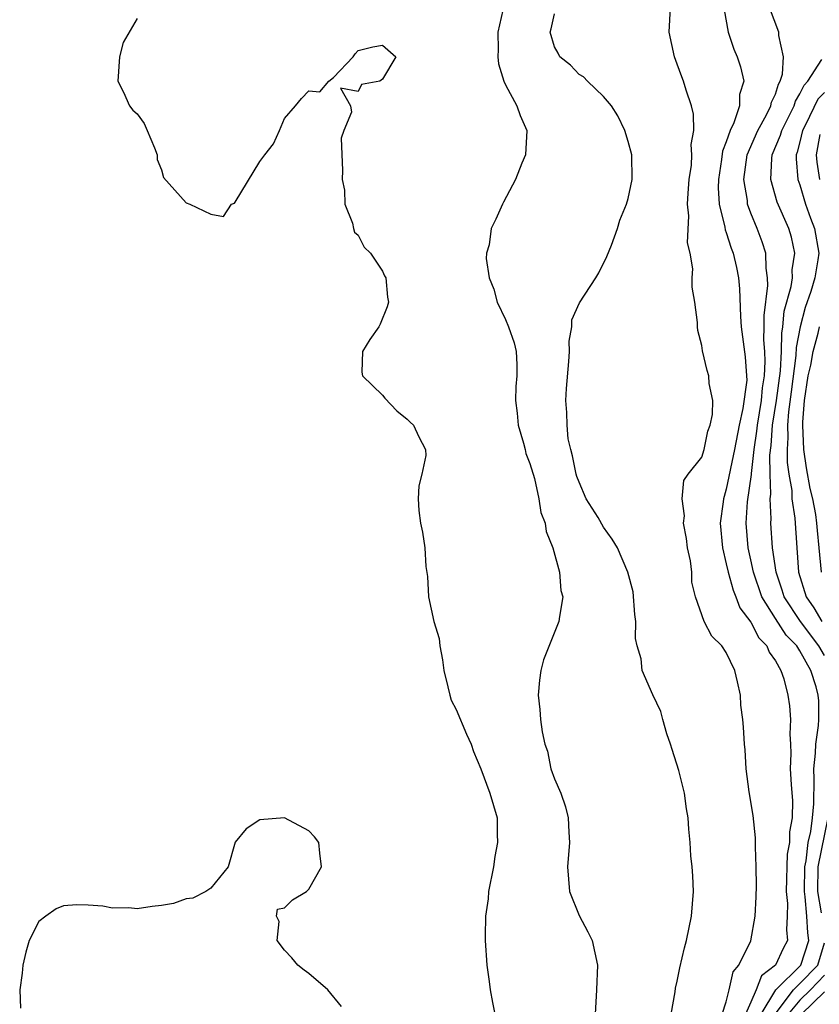
# Model space of a CAD drawing. Units: inches. Extents: x 2688000 to 2690172, y 1533000 to 1536000.
# Drawn here: x 2689377 to 2689443, y 1533714 to 1533794 of the extents above; entities that cross this region are included whole.
import ezdxf

# ---------------------------------------------------------------- set-up
doc = ezdxf.new("R2010")
doc.units = ezdxf.units.IN
doc.header["$MEASUREMENT"] = 0
doc.layers.add('LD26881533_2ft', color=103, linetype='Continuous')

msp = doc.modelspace()

# ---------------------------------------------------------------- linework, layer by layer
at = {"layer": 'LD26881533_2ft'}
for points, elevation in [([(2689416.782, 1533794.783), (2689416.389, 1533793), (2689416.41, 1533791.59), (2689416.397, 1533791), (2689416.431, 1533790.431), (2689416.884, 1533789), (2689417, 1533788.706), (2689417.922, 1533787), (2689418.203, 1533786.203), (2689418.757, 1533785), (2689418.628, 1533783), (2689418.341, 1533782.341), (2689417.832, 1533781), (2689416.861, 1533779.139), (2689416.756, 1533779), (2689416.223, 1533777.777), (2689415.84, 1533777), (2689415.667, 1533775.667), (2689415.472, 1533775), (2689415.431, 1533774.569), (2689415.689, 1533773), (2689416.07, 1533772.07), (2689416.319, 1533771), (2689417, 1533769.585), (2689417.256, 1533769), (2689417.703, 1533767.703), (2689417.889, 1533767), (2689417.938, 1533765.938), (2689417.947, 1533765), (2689417.862, 1533764.137), (2689417.83, 1533763), (2689417.964, 1533761.964), (2689418.048, 1533761), (2689418.482, 1533759.518), (2689418.609, 1533759), (2689418.671, 1533758.671), (2689419, 1533757.861), (2689419.36, 1533756.64), (2689419.728, 1533755), (2689419.887, 1533753.887), (2689420.247, 1533753), (2689420.324, 1533752.324), (2689420.875, 1533751), (2689421.407, 1533749), (2689421.522, 1533747.522), (2689421.672, 1533747), (2689421.41, 1533745.41), (2689421.361, 1533745), (2689420.115, 1533741.885), (2689419.879, 1533741), (2689419.78, 1533740.22), (2689419.667, 1533739), (2689419.82, 1533737.82), (2689419.87, 1533737), (2689419.984, 1533736.016), (2689420.212, 1533735), (2689420.422, 1533734.422), (2689420.71, 1533733), (2689421, 1533732.172), (2689421.515, 1533731), (2689421.907, 1533729.907), (2689422.128, 1533729), (2689422.176, 1533727.824), (2689422.23, 1533727), (2689422.069, 1533725), (2689422.211, 1533723), (2689423, 1533721.056), (2689423.712, 1533719.712), (2689424.061, 1533719), (2689424.497, 1533717), (2689424.417, 1533715), (2689424.314, 1533713)], 8818), ([(2689434.654, 1533713), (2689435, 1533714.029), (2689435.236, 1533715), (2689435.549, 1533716.451), (2689436.026, 1533717), (2689436.99, 1533718.99), (2689437.351, 1533721), (2689437.439, 1533722.561), (2689437.466, 1533723.466), (2689437.441, 1533725), (2689437.363, 1533726.637), (2689437.382, 1533727), (2689437.381, 1533727.381), (2689437.192, 1533729.192), (2689436.872, 1533731.128), (2689436.613, 1533733), (2689436.548, 1533734.547), (2689436.484, 1533735), (2689436.386, 1533736.386), (2689436.357, 1533737), (2689436.184, 1533738.184), (2689436.143, 1533739), (2689435.909, 1533740.091), (2689435.688, 1533741), (2689435, 1533742.457), (2689434.625, 1533743), (2689433.811, 1533743.811), (2689433.183, 1533745), (2689432.495, 1533747), (2689432.197, 1533748.197), (2689432.177, 1533749), (2689432.075, 1533749.925), (2689431.848, 1533751), (2689431.751, 1533751.751), (2689431.523, 1533753), (2689431.597, 1533753.597), (2689431.402, 1533755), (2689431.533, 1533756.467), (2689431.903, 1533757), (2689433, 1533758.394), (2689433.184, 1533759), (2689433.493, 1533760.507), (2689433.675, 1533761), (2689433.864, 1533761.864), (2689433.889, 1533763), (2689433.612, 1533764.388), (2689433.581, 1533765), (2689433.446, 1533765.446), (2689433.051, 1533767.051), (2689433, 1533767.479), (2689432.688, 1533768.688), (2689432.66, 1533769), (2689432.652, 1533769.348), (2689432.441, 1533771), (2689432.218, 1533772.218), (2689432.226, 1533773), (2689432.281, 1533773.719), (2689432.047, 1533775), (2689431.832, 1533775.832), (2689431.958, 1533778.042), (2689431.848, 1533779), (2689431.89, 1533779.89), (2689431.973, 1533781), (2689432.157, 1533782.157), (2689432.201, 1533783), (2689432.148, 1533783.853), (2689432.352, 1533785), (2689432.332, 1533786.332), (2689432.162, 1533787), (2689431.727, 1533788.273), (2689431.512, 1533789), (2689431.365, 1533789.365), (2689431, 1533790.404), (2689430.774, 1533791), (2689430.337, 1533793), (2689430.465, 1533795)], 8822), ([(2689434.818, 1533794.818), (2689435.146, 1533793), (2689435.61, 1533791.61), (2689435.873, 1533791), (2689436.166, 1533790.165), (2689436.42, 1533789), (2689436.074, 1533787.926), (2689436.081, 1533787), (2689435.623, 1533785.623), (2689435.305, 1533785), (2689435, 1533784.075), (2689434.692, 1533783.308), (2689434.614, 1533782.614), (2689434.353, 1533781), (2689434.33, 1533780.33), (2689434.414, 1533779), (2689434.878, 1533777.122), (2689434.905, 1533776.905), (2689435, 1533776.671), (2689435.399, 1533775.399), (2689435.555, 1533775), (2689435.82, 1533773.82), (2689435.984, 1533773), (2689436.081, 1533772.081), (2689436.153, 1533769.847), (2689436.211, 1533769), (2689436.54, 1533766.54), (2689436.651, 1533765), (2689436.659, 1533764.659), (2689436.346, 1533762.346), (2689436.033, 1533761), (2689435.659, 1533759), (2689435, 1533755.761), (2689434.811, 1533755.19), (2689434.767, 1533755), (2689434.745, 1533754.745), (2689434.497, 1533753), (2689434.678, 1533751), (2689435, 1533749.697), (2689435.147, 1533749), (2689435.544, 1533747.544), (2689435.78, 1533747), (2689436.105, 1533746.105), (2689437, 1533744.953), (2689437.659, 1533743.658), (2689438.307, 1533743), (2689438.495, 1533742.495), (2689439, 1533741.782), (2689439.444, 1533741), (2689439.681, 1533740.319), (2689440.019, 1533739), (2689440.136, 1533738.136), (2689440.239, 1533737), (2689440.187, 1533735.813), (2689440.231, 1533735), (2689440.249, 1533734.249), (2689440.213, 1533733), (2689440.288, 1533731.712), (2689440.395, 1533730.395), (2689440.376, 1533729), (2689440.134, 1533727.866), (2689440.135, 1533727), (2689439.948, 1533726.052), (2689439.876, 1533723), (2689439.98, 1533722.02), (2689439.967, 1533721), (2689439.89, 1533719.89), (2689439.979, 1533719), (2689439.63, 1533718.37), (2689439.017, 1533717), (2689437.862, 1533716.137), (2689437.426, 1533715), (2689437, 1533713.987), (2689436.555, 1533713)], 8824), ([(2689437.845, 1533713), (2689439.044, 1533715), (2689441.078, 1533717), (2689441.726, 1533719), (2689441.629, 1533719.63), (2689441.556, 1533721), (2689441.436, 1533722.564), (2689441.363, 1533723), (2689441.395, 1533725), (2689441.501, 1533725.501), (2689441.679, 1533727), (2689441.897, 1533727.897), (2689442.032, 1533729), (2689442.135, 1533730.135), (2689442.165, 1533732.165), (2689442.136, 1533733), (2689442.274, 1533734.274), (2689442.287, 1533735), (2689442.519, 1533736.519), (2689442.533, 1533737), (2689442.523, 1533738.523), (2689442.494, 1533739), (2689442.318, 1533739.682), (2689441.887, 1533741), (2689441, 1533742.6), (2689440.737, 1533743), (2689439.878, 1533743.878), (2689439, 1533745.235), (2689437.895, 1533747), (2689437.206, 1533749), (2689437, 1533750.026), (2689436.782, 1533751), (2689436.615, 1533753), (2689436.734, 1533754.734), (2689437.044, 1533756.956), (2689437.043, 1533757.043), (2689437.263, 1533759), (2689437.496, 1533760.504), (2689437.53, 1533761), (2689437.866, 1533763), (2689437.96, 1533764.041), (2689438.111, 1533765), (2689438.172, 1533766.172), (2689438.134, 1533767), (2689438.061, 1533767.939), (2689438.091, 1533769), (2689438.071, 1533769.929), (2689438.377, 1533772.376), (2689438.36, 1533773), (2689438.238, 1533773.762), (2689438.206, 1533775), (2689437.92, 1533775.92), (2689437.516, 1533777), (2689437, 1533778.267), (2689436.738, 1533779), (2689436.72, 1533779.28), (2689436.423, 1533781), (2689436.69, 1533783), (2689437.554, 1533785), (2689438.264, 1533786.264), (2689438.637, 1533787), (2689438.691, 1533787.309), (2689439, 1533787.953), (2689439.24, 1533788.76), (2689439.391, 1533789), (2689439.573, 1533789.573), (2689439.65, 1533791), (2689439.278, 1533792.722), (2689439.276, 1533793), (2689438.521, 1533795)], 8826), ([(2689387, 1533794.115), (2689385.852, 1533792.148), (2689385.564, 1533791), (2689385.418, 1533789), (2689385.882, 1533788.118), (2689386.376, 1533787), (2689386.641, 1533786.641), (2689387, 1533786.338), (2689387.562, 1533785.562), (2689387.816, 1533785), (2689388.411, 1533783.589), (2689388.639, 1533783), (2689388.63, 1533782.63), (2689389, 1533781.786), (2689389.158, 1533781.159), (2689391, 1533779.102), (2689391.282, 1533779), (2689393, 1533778.17), (2689394.026, 1533777.974), (2689394.679, 1533779), (2689394.92, 1533779.08), (2689395, 1533779.156), (2689397, 1533782.455), (2689397.394, 1533783), (2689398.103, 1533783.897), (2689398.591, 1533785), (2689399, 1533785.972), (2689399.911, 1533787), (2689400.403, 1533787.597), (2689401, 1533788.211), (2689401.874, 1533788.126), (2689402.627, 1533789), (2689403, 1533789.311), (2689404.607, 1533791), (2689404.768, 1533791.232), (2689405, 1533791.496), (2689406.207, 1533791.793), (2689407, 1533791.931), (2689408.089, 1533791), (2689407, 1533789.165), (2689406.769, 1533789), (2689405.277, 1533788.724), (2689405, 1533788.165), (2689403.564, 1533788.436), (2689404.376, 1533787), (2689404.472, 1533786.472), (2689403.84, 1533785), (2689403.633, 1533784.367), (2689403.727, 1533781.727), (2689403.714, 1533781), (2689403.884, 1533780.116), (2689403.929, 1533779), (2689404.559, 1533777.441), (2689404.618, 1533777), (2689404.71, 1533776.71), (2689405, 1533776.452), (2689405.494, 1533775.494), (2689406.007, 1533775), (2689407, 1533773.519), (2689407.157, 1533773.157), (2689407.269, 1533773), (2689407.411, 1533771.411), (2689407.491, 1533771), (2689407.381, 1533770.619), (2689406.796, 1533769.204), (2689406.691, 1533769), (2689405.966, 1533767.966), (2689405.359, 1533767), (2689405.311, 1533765.311), (2689405.349, 1533765), (2689407, 1533763.439), (2689407.186, 1533763.186), (2689408.146, 1533762.146), (2689409, 1533761.481), (2689409.241, 1533761.241), (2689409.524, 1533761), (2689409.956, 1533760.044), (2689410.499, 1533759), (2689410.517, 1533758.517), (2689410.191, 1533757), (2689409.963, 1533756.037), (2689409.907, 1533755), (2689409.955, 1533754.044), (2689410.075, 1533753), (2689410.259, 1533752.259), (2689410.432, 1533751), (2689410.525, 1533749.475), (2689410.664, 1533748.664), (2689410.749, 1533747), (2689411.166, 1533745), (2689411.608, 1533743.608), (2689411.651, 1533743), (2689411.879, 1533741.879), (2689411.975, 1533741), (2689412.314, 1533739.686), (2689412.463, 1533739), (2689412.593, 1533738.593), (2689413, 1533737.839), (2689413.824, 1533735.824), (2689414.202, 1533735), (2689414.404, 1533734.404), (2689415, 1533733.001), (2689415.746, 1533731), (2689416.323, 1533729), (2689416.325, 1533727.675), (2689416.366, 1533727), (2689416.136, 1533725.864), (2689416.032, 1533725), (2689415.638, 1533723), (2689415.59, 1533722.41), (2689415.394, 1533721), (2689415.353, 1533719.353), (2689415.36, 1533719), (2689415.491, 1533717), (2689415.681, 1533715.681), (2689415.761, 1533715), (2689415.961, 1533713.961), (2689416.152, 1533713)], 8816), ([(2689430.493, 1533713), (2689430.833, 1533714.833), (2689430.87, 1533715.13), (2689431, 1533715.688), (2689431.211, 1533716.789), (2689431.586, 1533718.414), (2689431.751, 1533719), (2689432.168, 1533721), (2689432.319, 1533723), (2689432.281, 1533724.281), (2689432.227, 1533725), (2689432.099, 1533725.901), (2689432.048, 1533727), (2689431.934, 1533728.067), (2689431.883, 1533729), (2689431.744, 1533729.744), (2689431.597, 1533731), (2689431.128, 1533732.872), (2689430.577, 1533734.577), (2689430.462, 1533735), (2689430.155, 1533735.845), (2689429.827, 1533737), (2689429.662, 1533737.662), (2689429, 1533739.02), (2689428.138, 1533741), (2689428.051, 1533741.948), (2689427.731, 1533743), (2689427.599, 1533743.599), (2689427.616, 1533745), (2689427.556, 1533745.556), (2689427.408, 1533747.408), (2689426.982, 1533749), (2689426.139, 1533751), (2689425.713, 1533751.713), (2689425, 1533752.667), (2689424.546, 1533753.453), (2689423.59, 1533755), (2689423, 1533756.331), (2689422.814, 1533756.814), (2689422.761, 1533757), (2689422.479, 1533758.479), (2689422.322, 1533759), (2689422.126, 1533759.875), (2689422.026, 1533761), (2689422.006, 1533762.006), (2689421.93, 1533763), (2689421.97, 1533763.97), (2689422.163, 1533766.163), (2689422.216, 1533767), (2689422.184, 1533767.816), (2689422.414, 1533769), (2689422.426, 1533769.574), (2689423.045, 1533770.955), (2689424.374, 1533773), (2689424.601, 1533773.399), (2689425.277, 1533774.723), (2689425.649, 1533775.648), (2689426.124, 1533777), (2689426.319, 1533777.681), (2689426.878, 1533779), (2689427, 1533779.456), (2689427.337, 1533781), (2689427.289, 1533783), (2689427, 1533784.105), (2689426.74, 1533785), (2689426.17, 1533786.17), (2689425.652, 1533787), (2689425, 1533787.751), (2689423.692, 1533789), (2689423.363, 1533789.363), (2689423, 1533789.563), (2689422.304, 1533790.304), (2689421.435, 1533791), (2689421.296, 1533791.296), (2689421, 1533791.813), (2689420.654, 1533793), (2689420.737, 1533793.263), (2689421, 1533794.501)], 8820), ([(2689443, 1533742.233), (2689442.542, 1533743), (2689441.049, 1533745), (2689439.722, 1533747), (2689439.553, 1533747.553), (2689439.05, 1533749), (2689438.765, 1533751), (2689438.619, 1533753), (2689438.643, 1533753.357), (2689438.57, 1533755), (2689438.621, 1533755.379), (2689438.571, 1533757), (2689438.557, 1533758.557), (2689438.66, 1533759.34), (2689438.773, 1533761), (2689439.089, 1533763), (2689439.407, 1533765.407), (2689439.482, 1533767), (2689439.514, 1533768.486), (2689439.608, 1533769), (2689439.724, 1533770.276), (2689440.282, 1533772.282), (2689440.381, 1533773), (2689440.368, 1533773.632), (2689440.585, 1533775), (2689440.302, 1533776.302), (2689440.089, 1533777), (2689439.147, 1533779.147), (2689438.615, 1533781), (2689438.701, 1533782.701), (2689438.74, 1533783), (2689439.404, 1533784.596), (2689439.509, 1533785), (2689440.515, 1533787), (2689440.626, 1533787.374), (2689441, 1533787.968), (2689441.328, 1533788.672), (2689441.649, 1533789), (2689442.784, 1533790.784)], 8828), ([(2689443, 1533788.079), (2689442.466, 1533787.534), (2689441.461, 1533785.461), (2689441.213, 1533785), (2689441, 1533784.054), (2689440.784, 1533783.216), (2689440.696, 1533783), (2689440.682, 1533782.682), (2689440.837, 1533781), (2689441, 1533780.554), (2689441.462, 1533779), (2689441.853, 1533777.853), (2689442.178, 1533777), (2689442.528, 1533775), (2689442.459, 1533774.459), (2689442.222, 1533773), (2689441.883, 1533771.883), (2689441.429, 1533770.571), (2689441.004, 1533769), (2689440.693, 1533767.307), (2689440.671, 1533766.671), (2689440.292, 1533763.708), (2689440.06, 1533762.06), (2689439.984, 1533761), (2689440.022, 1533759.978), (2689439.95, 1533759), (2689439.958, 1533757.958), (2689440.096, 1533757), (2689440.324, 1533755.676), (2689440.349, 1533755), (2689440.585, 1533753.415), (2689440.736, 1533751), (2689440.882, 1533749), (2689441.515, 1533747), (2689442.122, 1533746.121), (2689442.793, 1533745)], 8830), ([(2689442.611, 1533781), (2689442.398, 1533782.398), (2689442.358, 1533783), (2689442.655, 1533784.655)], 8832), ([(2689442.752, 1533749), (2689442.569, 1533751), (2689442.418, 1533752.418), (2689442.385, 1533753), (2689442.28, 1533753.72), (2689442.036, 1533755), (2689441.831, 1533755.831), (2689441.523, 1533757.523), (2689441.318, 1533759), (2689441.219, 1533761), (2689441.229, 1533761.229), (2689441.369, 1533763), (2689441.676, 1533765), (2689441.874, 1533765.874), (2689442.065, 1533767), (2689442.48, 1533768.48), (2689442.588, 1533769)], 8832), ([(2689403.649, 1533713.649), (2689402.524, 1533715), (2689401, 1533716.331), (2689400.603, 1533716.603), (2689400.098, 1533717), (2689399.612, 1533717.612), (2689399, 1533718.215), (2689398.416, 1533719), (2689398.559, 1533720.559), (2689398.342, 1533721), (2689398.433, 1533721.567), (2689399, 1533721.685), (2689399.668, 1533722.332), (2689400.803, 1533723), (2689401, 1533723.186), (2689402.032, 1533725), (2689401.877, 1533726.123), (2689401.798, 1533727), (2689401.464, 1533727.464), (2689401, 1533727.954), (2689399, 1533729.002), (2689397, 1533728.834), (2689395.897, 1533728.103), (2689394.986, 1533727.013), (2689394.404, 1533725), (2689393, 1533723.272), (2689392.608, 1533723), (2689391.536, 1533722.464), (2689391, 1533722.4), (2689389.965, 1533722.035), (2689389, 1533721.856), (2689388.229, 1533721.772), (2689387, 1533721.586), (2689386.336, 1533721.664), (2689385, 1533721.643), (2689384.196, 1533721.804), (2689383, 1533721.887), (2689382.083, 1533721.917), (2689381, 1533721.824), (2689380.404, 1533721.596), (2689379.565, 1533721), (2689379, 1533720.56), (2689378.197, 1533719), (2689377.941, 1533718.059), (2689377.691, 1533717), (2689377.645, 1533716.355), (2689377.434, 1533715), (2689377.504, 1533713.504)], 8814), ([(2689442.747, 1533721.253), (2689442.456, 1533723), (2689442.471, 1533725), (2689443.309, 1533729)], 8828), ([(2689438.98, 1533713), (2689440.485, 1533715), (2689441, 1533715.506), (2689442.445, 1533717), (2689443, 1533718.83)], 8828), ([(2689443, 1533716.182), (2689441.856, 1533715), (2689441, 1533714.163), (2689440.048, 1533713)], 8830), ([(2689441.134, 1533713), (2689443, 1533714.827)], 8832)]:
    msp.add_lwpolyline(points, dxfattribs=dict(at, elevation=elevation))

doc.saveas('drawing.dxf')
